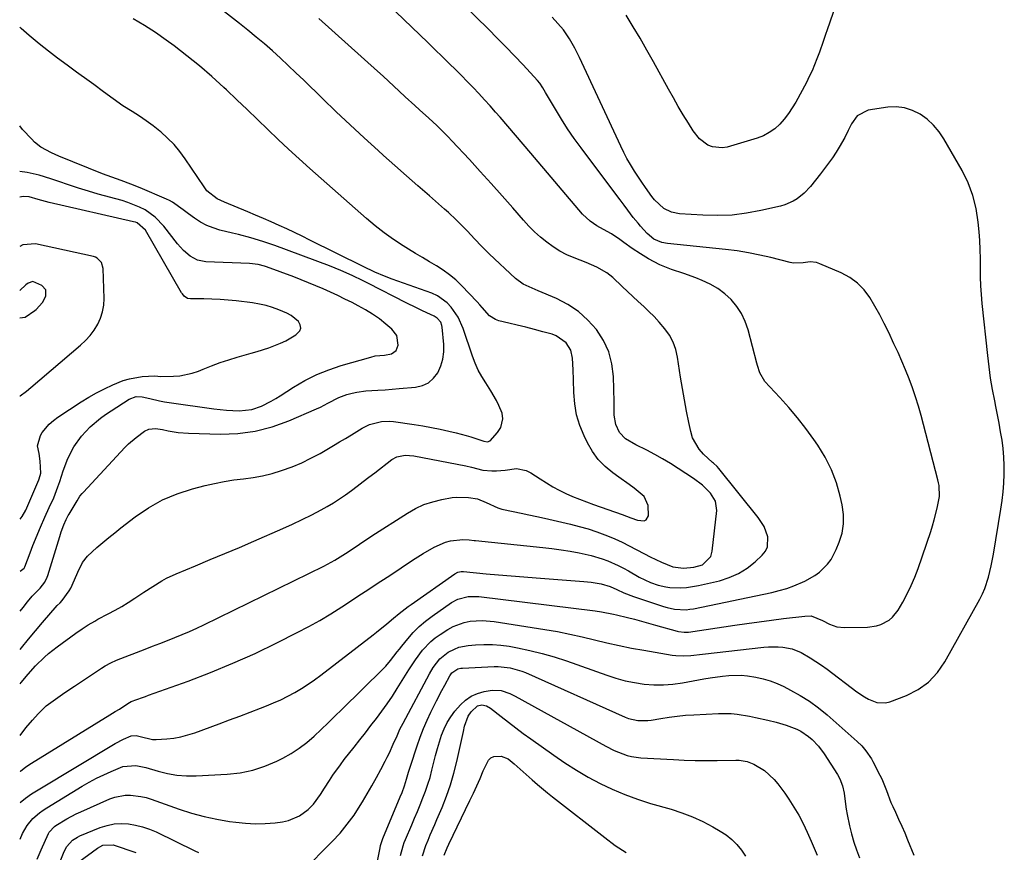
# Model space of a CAD drawing. Units: inches. Extents: x 1890287 to 1895531, y 464307 to 469608.
# Drawn here: x 1890288 to 1890661, y 468129 to 468444 of the extents above; entities that cross this region are included whole.
import ezdxf

# ---------------------------------------------------------------- set-up
doc = ezdxf.new("R2010")
doc.units = ezdxf.units.IN
doc.header["$MEASUREMENT"] = 0
for name, color, linetype in [('1', 7, 'Continuous'), ('7', 7, 'Continuous'), ('8', 7, 'Continuous')]:
    doc.layers.add(name, color=color, linetype=linetype)

msp = doc.modelspace()

# ---------------------------------------------------------------- linework, layer by layer
at = {"layer": '1', "color": 18}
msp.add_polyline3d([(1890288.03, 468331.34, 1920), (1890289.97, 468331.63, 1920), (1890293.66, 468334.12, 1920), (1890294.22, 468334.54, 1920), (1890296.55, 468337.12, 1920), (1890297.2, 468338.35, 1920), (1890297.8, 468339.71, 1920), (1890297.89, 468341.96, 1920), (1890296.39, 468343.65, 1920), (1890292.96, 468345.16, 1920), (1890291.12, 468344.56, 1920), (1890290.33, 468343.94, 1920), (1890288.02, 468341.75, 1920)], dxfattribs=at)
at = {"layer": '7', "color": 18}
for points in [[(1890288.15, 468173.05, 1934), (1890290.33, 468175.87, 1934), (1890292.77, 468178.76, 1934), (1890294.94, 468181.17, 1934), (1890296.45, 468182.72, 1934), (1890298.03, 468184.2, 1934), (1890301.47, 468186.82, 1934), (1890305.09, 468189.25, 1934), (1890308.71, 468191.67, 1934), (1890318.98, 468198.54, 1934), (1890320.34, 468199.4, 1934), (1890322.45, 468200.56, 1934), (1890324.65, 468201.54, 1934), (1890335.51, 468205.74, 1934), (1890338.32, 468206.83, 1934), (1890341.13, 468207.93, 1934), (1890343.94, 468209.03, 1934), (1890346.74, 468210.13, 1934), (1890349.53, 468211.27, 1934), (1890352.3, 468212.46, 1934), (1890355.04, 468213.71, 1934), (1890357.76, 468215, 1934), (1890403.24, 468237.24, 1934), (1890407.41, 468239.49, 1934), (1890411.45, 468241.97, 1934), (1890414.78, 468244.17, 1934), (1890418.84, 468246.95, 1934), (1890420.15, 468247.81, 1934), (1890421.46, 468248.67, 1934), (1890434.94, 468257.36, 1934), (1890438.02, 468259.1, 1934), (1890441.21, 468260.57, 1934), (1890444.54, 468261.66, 1934), (1890447.97, 468262.49, 1934), (1890451.89, 468263.2, 1934), (1890453.45, 468263.4, 1934), (1890458.12, 468263.3, 1934), (1890461.54, 468262.75, 1934), (1890464.74, 468261.31, 1934), (1890469.18, 468259.27, 1934), (1890469.96, 468259.04, 1934), (1890470.75, 468258.85, 1934), (1890475.07, 468257.96, 1934), (1890478.03, 468257.34, 1934), (1890480.99, 468256.71, 1934), (1890483.95, 468256.05, 1934), (1890486.9, 468255.39, 1934), (1890496.72, 468253.14, 1934), (1890500.08, 468252.29, 1934), (1890503.41, 468251.34, 1934), (1890506.69, 468250.24, 1934), (1890510.83, 468248.69, 1934), (1890513.59, 468247.54, 1934), (1890516.32, 468246.31, 1934), (1890519, 468244.98, 1934), (1890521.64, 468243.57, 1934), (1890524.84, 468241.83, 1934), (1890526.93, 468240.74, 1934), (1890531.19, 468238.73, 1934), (1890535.55, 468237.02, 1934), (1890539.54, 468236.43, 1934), (1890543.56, 468236.77, 1934), (1890546.85, 468237.77, 1934), (1890549.89, 468240.85, 1934), (1890550.26, 468241.86, 1934), (1890550.49, 468242.94, 1934), (1890552.25, 468258.32, 1934), (1890551.78, 468261.82, 1934), (1890549.86, 468264.92, 1934), (1890546.78, 468267.89, 1934), (1890543.32, 468270.46, 1934), (1890537.52, 468274.28, 1934), (1890534.62, 468276.12, 1934), (1890531.68, 468277.89, 1934), (1890528.68, 468279.55, 1934), (1890525.64, 468281.14, 1934), (1890521.53, 468283.21, 1934), (1890517.64, 468285.55, 1934), (1890515.36, 468287.95, 1934), (1890513.95, 468290.89, 1934), (1890513.34, 468294.5, 1934), (1890513.3, 468298.25, 1934), (1890513.27, 468299.5, 1934), (1890513, 468309.1, 1934), (1890512.39, 468313.91, 1934), (1890511.23, 468318.51, 1934), (1890509.22, 468322.81, 1934), (1890506.64, 468326.91, 1934), (1890503.37, 468330.53, 1934), (1890499.79, 468333.76, 1934), (1890495.75, 468336.41, 1934), (1890491.42, 468338.66, 1934), (1890484.45, 468341.61, 1934), (1890482.19, 468342.59, 1934), (1890478.86, 468344.17, 1934), (1890475.91, 468346.31, 1934), (1890465.93, 468355.61, 1934), (1890463.09, 468358.38, 1934), (1890460.36, 468361.26, 1934), (1890457.67, 468364.18, 1934), (1890454.88, 468367.07, 1934), (1890453.45, 468368.49, 1934), (1890450.52, 468371.25, 1934), (1890449.02, 468372.58, 1934), (1890443.29, 468377.57, 1934), (1890438.91, 468381.4, 1934), (1890434.55, 468385.24, 1934), (1890430.2, 468389.1, 1934), (1890425.87, 468392.98, 1934), (1890423.8, 468394.84, 1934), (1890418.48, 468399.68, 1934), (1890413.19, 468404.57, 1934), (1890407.96, 468409.53, 1934), (1890402.78, 468414.52, 1934), (1890395.6, 468421.51, 1934), (1890392.69, 468424.32, 1934), (1890389.74, 468427.1, 1934), (1890386.76, 468429.84, 1934), (1890383.75, 468432.55, 1934), (1890380.7, 468435.21, 1934), (1890377.62, 468437.83, 1934), (1890374.48, 468440.4, 1934), (1890371.32, 468442.92, 1934), (1890349.12, 468460.28, 1934)], [(1890598.62, 468453.8, 1944), (1890593.89, 468440.18, 1944), (1890593.54, 468439.17, 1944), (1890592.54, 468436.14, 1944), (1890591.15, 468432.11, 1944), (1890590.19, 468429.53, 1944), (1890588.33, 468425.02, 1944), (1890587.27, 468422.82, 1944), (1890586.16, 468420.65, 1944), (1890582.13, 468413.18, 1944), (1890580.8, 468410.94, 1944), (1890579.37, 468408.79, 1944), (1890577.77, 468406.75, 1944), (1890576.06, 468404.79, 1944), (1890574.16, 468403.07, 1944), (1890572.12, 468401.58, 1944), (1890569.87, 468400.43, 1944), (1890567.48, 468399.5, 1944), (1890556.17, 468396.11, 1944), (1890554.29, 468395.79, 1944), (1890550.62, 468396.18, 1944), (1890548.84, 468396.9, 1944), (1890545.7, 468399.2, 1944), (1890543.24, 468402.23, 1944), (1890541.43, 468405.16, 1944), (1890539.49, 468408.34, 1944), (1890537.59, 468411.55, 1944), (1890535.75, 468414.78, 1944), (1890533.94, 468418.04, 1944), (1890528.26, 468428.44, 1944), (1890525.75, 468432.92, 1944), (1890523.19, 468437.37, 1944), (1890520.53, 468441.76, 1944), (1890517.82, 468446.12, 1944)], [(1890288.17, 468147.64, 1938), (1890290.11, 468149.19, 1938), (1890292.48, 468150.85, 1938), (1890294.92, 468152.42, 1938), (1890324.11, 468169.94, 1938), (1890327.31, 468171.63, 1938), (1890330.17, 468172.84, 1938), (1890332.13, 468172.98, 1938), (1890333.59, 468172.68, 1938), (1890338.27, 468171.54, 1938), (1890339.71, 468171.47, 1938), (1890343.71, 468171.7, 1938), (1890346.42, 468172.03, 1938), (1890349.09, 468172.51, 1938), (1890351.72, 468173.2, 1938), (1890354.32, 468174.04, 1938), (1890363.56, 468177.45, 1938), (1890367.48, 468178.91, 1938), (1890371.39, 468180.38, 1938), (1890375.3, 468181.87, 1938), (1890379.2, 468183.37, 1938), (1890381.45, 468184.24, 1938), (1890384.2, 468185.38, 1938), (1890386.91, 468186.59, 1938), (1890389.57, 468187.92, 1938), (1890392.19, 468189.33, 1938), (1890394.75, 468190.85, 1938), (1890397.26, 468192.44, 1938), (1890399.7, 468194.13, 1938), (1890402.1, 468195.9, 1938), (1890421.92, 468211.15, 1938), (1890423.23, 468212.18, 1938), (1890427.11, 468215.31, 1938), (1890429.67, 468217.44, 1938), (1890431.86, 468219.26, 1938), (1890434.08, 468221.04, 1938), (1890435.22, 468221.89, 1938), (1890436.38, 468222.72, 1938), (1890452.92, 468234.32, 1938), (1890454.04, 468234.88, 1938), (1890455.28, 468235.14, 1938), (1890456.13, 468235.13, 1938), (1890464.77, 468234.33, 1938), (1890469.51, 468233.91, 1938), (1890474.26, 468233.5, 1938), (1890479.01, 468233.12, 1938), (1890483.76, 468232.75, 1938), (1890501.82, 468231.41, 1938), (1890504.61, 468231.12, 1938), (1890508.38, 468230.5, 1938), (1890511.81, 468229.48, 1938), (1890514.28, 468228.41, 1938), (1890517.01, 468227.16, 1938), (1890520.65, 468225.75, 1938), (1890531.95, 468221.91, 1938), (1890533.34, 468221.49, 1938), (1890536.19, 468220.9, 1938), (1890540.55, 468220.71, 1938), (1890541.99, 468220.86, 1938), (1890543.43, 468221.09, 1938), (1890573.02, 468227.27, 1938), (1890575.88, 468227.97, 1938), (1890578.71, 468228.78, 1938), (1890581.48, 468229.79, 1938), (1890585.61, 468231.54, 1938), (1890589.38, 468233.65, 1938), (1890591.1, 468234.96, 1938), (1890594.2, 468237.98, 1938), (1890595.51, 468239.68, 1938), (1890597.52, 468243.49, 1938), (1890598.65, 468246.31, 1938), (1890599.69, 468249.78, 1938), (1890600.29, 468253.28, 1938), (1890600.25, 468256.84, 1938), (1890599.78, 468260.43, 1938), (1890599.04, 468263.7, 1938), (1890597.56, 468268.83, 1938), (1890595.71, 468273.79, 1938), (1890593.29, 468278.51, 1938), (1890590.5, 468283.05, 1938), (1890588.97, 468285.25, 1938), (1890585.95, 468289.39, 1938), (1890582.82, 468293.43, 1938), (1890579.52, 468297.34, 1938), (1890576.1, 468301.16, 1938), (1890570.41, 468307.26, 1938), (1890568.48, 468310.49, 1938), (1890567.63, 468313.24, 1938), (1890567.37, 468314.17, 1938), (1890564.09, 468326.82, 1938), (1890563.01, 468329.96, 1938), (1890561.63, 468332.95, 1938), (1890559.81, 468335.68, 1938), (1890557.71, 468338.26, 1938), (1890555.24, 468340.51, 1938), (1890552.61, 468342.52, 1938), (1890549.74, 468344.16, 1938), (1890546.7, 468345.56, 1938), (1890544.21, 468346.52, 1938), (1890539.68, 468348.18, 1938), (1890535.1, 468349.74, 1938), (1890530.63, 468351.48, 1938), (1890528.48, 468352.56, 1938), (1890526.38, 468353.74, 1938), (1890523.31, 468355.61, 1938), (1890520.09, 468357.7, 1938), (1890516.99, 468359.96, 1938), (1890515.45, 468361.1, 1938), (1890512.25, 468363.2, 1938), (1890510.6, 468364.16, 1938), (1890506.76, 468366.29, 1938), (1890504.22, 468367.97, 1938), (1890501.27, 468370.73, 1938), (1890481.72, 468393.85, 1938), (1890478.83, 468397.26, 1938), (1890475.92, 468400.65, 1938), (1890473, 468404.03, 1938), (1890470.06, 468407.4, 1938), (1890468.34, 468409.37, 1938), (1890466.24, 468411.73, 1938), (1890464.12, 468414.08, 1938), (1890461.98, 468416.4, 1938), (1890459.82, 468418.71, 1938), (1890457.63, 468420.99, 1938), (1890455.43, 468423.25, 1938), (1890453.19, 468425.48, 1938), (1890450.94, 468427.7, 1938), (1890442.61, 468435.79, 1938), (1890436.56, 468441.59, 1938), (1890430.48, 468447.36, 1938)], [(1890288.14, 468192.6, 1932), (1890288.51, 468193.04, 1932), (1890291.19, 468196.25, 1932), (1890293.96, 468199.36, 1932), (1890297.35, 468202.7, 1932), (1890298.88, 468204.07, 1932), (1890302.09, 468206.6, 1932), (1890309.27, 468211.83, 1932), (1890311.58, 468213.44, 1932), (1890313.95, 468214.96, 1932), (1890316.37, 468216.38, 1932), (1890317.6, 468217.06, 1932), (1890321.52, 468219.13, 1932), (1890324.08, 468220.52, 1932), (1890326.62, 468221.95, 1932), (1890329.11, 468223.47, 1932), (1890331.57, 468225.03, 1932), (1890335.02, 468227.3, 1932), (1890338.41, 468229.51, 1932), (1890341.84, 468231.66, 1932), (1890343.6, 468232.64, 1932), (1890347.26, 468234.35, 1932), (1890354.61, 468237.38, 1932), (1890360.16, 468239.68, 1932), (1890365.69, 468242, 1932), (1890371.21, 468244.35, 1932), (1890376.72, 468246.72, 1932), (1890387.65, 468251.46, 1932), (1890391.35, 468253.13, 1932), (1890395.02, 468254.87, 1932), (1890398.64, 468256.71, 1932), (1890402.21, 468258.63, 1932), (1890404.48, 468259.88, 1932), (1890406.87, 468261.27, 1932), (1890409.21, 468262.73, 1932), (1890411.49, 468264.29, 1932), (1890413.72, 468265.92, 1932), (1890415.92, 468267.6, 1932), (1890418.12, 468269.27, 1932), (1890420.32, 468270.95, 1932), (1890422.52, 468272.62, 1932), (1890429.08, 468277.6, 1932), (1890430.93, 468278.66, 1932), (1890434.08, 468279.28, 1932), (1890437.31, 468279.06, 1932), (1890457.02, 468275.2, 1932), (1890459.21, 468274.72, 1932), (1890463.56, 468273.62, 1932), (1890466.94, 468273.36, 1932), (1890468.64, 468273.36, 1932), (1890472.01, 468273.65, 1932), (1890476.28, 468274.24, 1932), (1890479.96, 468273.53, 1932), (1890481.7, 468272.65, 1932), (1890485.23, 468270.29, 1932), (1890487.6, 468268.78, 1932), (1890490.01, 468267.35, 1932), (1890492.48, 468266.04, 1932), (1890495, 468264.8, 1932), (1890497.57, 468263.67, 1932), (1890500.16, 468262.58, 1932), (1890502.78, 468261.57, 1932), (1890505.43, 468260.62, 1932), (1890516.35, 468256.86, 1932), (1890519.65, 468255.55, 1932), (1890522.16, 468254.66, 1932), (1890524.66, 468254.4, 1932), (1890525.44, 468254.72, 1932), (1890526.29, 468256.29, 1932), (1890526.25, 468260.18, 1932), (1890524.66, 468263.64, 1932), (1890520.95, 468266.76, 1932), (1890519.01, 468268.17, 1932), (1890515.11, 468270.95, 1932), (1890512.75, 468272.61, 1932), (1890509.84, 468275.02, 1932), (1890507.23, 468277.67, 1932), (1890505.05, 468280.69, 1932), (1890503.17, 468283.96, 1932), (1890501.91, 468286.61, 1932), (1890500.32, 468290.57, 1932), (1890499.08, 468294.63, 1932), (1890498.37, 468298.8, 1932), (1890498, 468303.06, 1932), (1890497.89, 468307.86, 1932), (1890497.78, 468311.7, 1932), (1890497.57, 468316.08, 1932), (1890496.87, 468319.16, 1932), (1890495.17, 468321.83, 1932), (1890491.27, 468324.6, 1932), (1890489.75, 468325.16, 1932), (1890486.27, 468326.12, 1932), (1890483.05, 468326.98, 1932), (1890479.82, 468327.82, 1932), (1890476.58, 468328.63, 1932), (1890473.33, 468329.41, 1932), (1890469.58, 468330.29, 1932), (1890468.28, 468330.74, 1932), (1890466.03, 468332.16, 1932), (1890463.27, 468335.31, 1932), (1890462.33, 468336.36, 1932), (1890461.37, 468337.4, 1932), (1890455.44, 468343.64, 1932), (1890453.24, 468345.75, 1932), (1890450.94, 468347.72, 1932), (1890448.48, 468349.48, 1932), (1890445.91, 468351.1, 1932), (1890443.26, 468352.64, 1932), (1890440.62, 468354.19, 1932), (1890438, 468355.77, 1932), (1890435.39, 468357.37, 1932), (1890433.26, 468358.69, 1932), (1890429.65, 468361.06, 1932), (1890426.14, 468363.54, 1932), (1890422.75, 468366.2, 1932), (1890419.46, 468368.97, 1932), (1890397.95, 468388.03, 1932), (1890393.91, 468391.65, 1932), (1890389.9, 468395.32, 1932), (1890385.94, 468399.03, 1932), (1890382.02, 468402.79, 1932), (1890378.12, 468406.56, 1932), (1890374.2, 468410.32, 1932), (1890370.27, 468414.06, 1932), (1890366.32, 468417.79, 1932), (1890365.29, 468418.76, 1932), (1890360.76, 468422.89, 1932), (1890356.13, 468426.9, 1932), (1890351.36, 468430.75, 1932), (1890346.49, 468434.48, 1932), (1890343.49, 468436.7, 1932), (1890339.43, 468439.55, 1932), (1890335.28, 468442.25, 1932), (1890330.99, 468444.72, 1932)], [(1890288.16, 468159.4, 1936), (1890288.21, 468159.44, 1936), (1890290.24, 468161.07, 1936), (1890292.4, 468162.55, 1936), (1890322.1, 468180.83, 1936), (1890324.19, 468182.08, 1936), (1890325.74, 468183.03, 1936), (1890328.98, 468185.18, 1936), (1890330.26, 468185.84, 1936), (1890334.47, 468187.42, 1936), (1890335.63, 468187.84, 1936), (1890336.78, 468188.26, 1936), (1890351.75, 468193.64, 1936), (1890360.32, 468196.9, 1936), (1890368.8, 468200.37, 1936), (1890377.16, 468204.14, 1936), (1890385.42, 468208.11, 1936), (1890393.19, 468212.02, 1936), (1890397.5, 468214.29, 1936), (1890401.76, 468216.66, 1936), (1890405.93, 468219.18, 1936), (1890410.04, 468221.8, 1936), (1890414.85, 468224.98, 1936), (1890416.52, 468226.08, 1936), (1890419.86, 468228.27, 1936), (1890421.53, 468229.36, 1936), (1890424.87, 468231.54, 1936), (1890428.2, 468233.73, 1936), (1890436.84, 468239.45, 1936), (1890438.85, 468240.75, 1936), (1890440.89, 468242.01, 1936), (1890445.04, 468244.42, 1936), (1890449.36, 468246.34, 1936), (1890451.25, 468246.78, 1936), (1890455.92, 468247.27, 1936), (1890458.36, 468247.19, 1936), (1890460.19, 468246.96, 1936), (1890460.8, 468246.89, 1936), (1890486.27, 468244.28, 1936), (1890489.72, 468243.87, 1936), (1890493.16, 468243.41, 1936), (1890496.58, 468242.85, 1936), (1890500, 468242.22, 1936), (1890504.65, 468241.24, 1936), (1890508.82, 468239.98, 1936), (1890510.87, 468239.21, 1936), (1890514.86, 468237.41, 1936), (1890516.81, 468236.42, 1936), (1890518.74, 468235.38, 1936), (1890522.84, 468233.08, 1936), (1890527.02, 468231.04, 1936), (1890529.93, 468229.97, 1936), (1890532.94, 468229.32, 1936), (1890534.47, 468229.15, 1936), (1890538.38, 468229, 1936), (1890540.71, 468229.09, 1936), (1890545.3, 468229.83, 1936), (1890553.22, 468231.71, 1936), (1890556.92, 468232.9, 1936), (1890560.44, 468234.44, 1936), (1890563.68, 468236.5, 1936), (1890566.73, 468238.9, 1936), (1890569.46, 468241.41, 1936), (1890570.64, 468242.94, 1936), (1890571.45, 468244.59, 1936), (1890571.55, 468248.35, 1936), (1890570.13, 468252.23, 1936), (1890567.9, 468255.71, 1936), (1890552.97, 468274.25, 1936), (1890552.35, 468274.96, 1936), (1890550.96, 468276.25, 1936), (1890550.6, 468276.57, 1936), (1890547.16, 468279.73, 1936), (1890545.48, 468281.6, 1936), (1890543.06, 468285.87, 1936), (1890542.31, 468288.26, 1936), (1890541.58, 468291.72, 1936), (1890540.72, 468295.98, 1936), (1890539.91, 468300.24, 1936), (1890539.17, 468304.52, 1936), (1890538.49, 468308.81, 1936), (1890537.33, 468316.47, 1936), (1890536.64, 468319.4, 1936), (1890535.65, 468322.19, 1936), (1890534.23, 468324.78, 1936), (1890532.51, 468327.24, 1936), (1890530.33, 468329.78, 1936), (1890528.46, 468331.82, 1936), (1890526.5, 468333.79, 1936), (1890524.49, 468335.7, 1936), (1890522.44, 468337.57, 1936), (1890520.4, 468339.46, 1936), (1890518.36, 468341.36, 1936), (1890516.34, 468343.26, 1936), (1890512.76, 468346.65, 1936), (1890510.53, 468348.48, 1936), (1890506.76, 468350.61, 1936), (1890502.75, 468352.33, 1936), (1890498.19, 468354.09, 1936), (1890495.42, 468355.3, 1936), (1890492.74, 468356.67, 1936), (1890490.19, 468358.27, 1936), (1890487.74, 468360.03, 1936), (1890485.41, 468361.97, 1936), (1890483.16, 468364, 1936), (1890481.02, 468366.14, 1936), (1890478.96, 468368.37, 1936), (1890474.86, 468373.05, 1936), (1890470.8, 468377.67, 1936), (1890466.7, 468382.26, 1936), (1890462.57, 468386.82, 1936), (1890458.41, 468391.35, 1936), (1890451.75, 468398.53, 1936), (1890450.36, 468400.01, 1936), (1890447.5, 468402.88, 1936), (1890446.03, 468404.28, 1936), (1890443.06, 468407.04, 1936), (1890439.48, 468410.29, 1936), (1890437.69, 468411.91, 1936), (1890434.13, 468415.19, 1936), (1890431.83, 468417.35, 1936), (1890429.79, 468419.26, 1936), (1890427.75, 468421.16, 1936), (1890425.69, 468423.04, 1936), (1890423.62, 468424.91, 1936), (1890401.36, 468444.85, 1936)], [(1890294.6, 468126.06, 1942), (1890296.04, 468129.65, 1942), (1890298.9, 468135.87, 1942), (1890299.13, 468136.32, 1942), (1890301.2, 468138.55, 1942), (1890301.62, 468138.84, 1942), (1890305.85, 468141.39, 1942), (1890309.36, 468143.25, 1942), (1890311.16, 468144.09, 1942), (1890322.14, 468148.98, 1942), (1890324.02, 468149.66, 1942), (1890327.92, 468150.39, 1942), (1890329.92, 468150.43, 1942), (1890333.93, 468149.94, 1942), (1890335.88, 468149.46, 1942), (1890337.82, 468148.87, 1942), (1890348.39, 468145.13, 1942), (1890353.09, 468143.62, 1942), (1890357.83, 468142.31, 1942), (1890362.65, 468141.28, 1942), (1890367.51, 468140.44, 1942), (1890369.86, 468140.11, 1942), (1890373.58, 468139.73, 1942), (1890377.31, 468139.54, 1942), (1890381.03, 468139.65, 1942), (1890384.76, 468139.95, 1942), (1890387.53, 468140.28, 1942), (1890389.79, 468140.76, 1942), (1890393.96, 468142.54, 1942), (1890397.24, 468144.98, 1942), (1890399.35, 468147.01, 1942), (1890401.92, 468150.59, 1942), (1890403.53, 468153.07, 1942), (1890405.36, 468155.92, 1942), (1890406.71, 468157.95, 1942), (1890409.53, 468161.91, 1942), (1890411.01, 468163.85, 1942), (1890414.74, 468168.6, 1942), (1890416.86, 468171.32, 1942), (1890418.99, 468174.04, 1942), (1890421.11, 468176.77, 1942), (1890423.22, 468179.5, 1942), (1890425.29, 468182.26, 1942), (1890427.3, 468185.06, 1942), (1890429.23, 468187.92, 1942), (1890431.1, 468190.82, 1942), (1890435.5, 468197.88, 1942), (1890438.01, 468201.67, 1942), (1890440.7, 468205.32, 1942), (1890443.76, 468208.62, 1942), (1890445.5, 468210.05, 1942), (1890447.33, 468211.36, 1942), (1890450.22, 468213.2, 1942), (1890452.22, 468214.29, 1942), (1890456.44, 468215.85, 1942), (1890458.67, 468216.31, 1942), (1890463.23, 468216.6, 1942), (1890467.78, 468216.23, 1942), (1890487.04, 468213.2, 1942), (1890491.77, 468212.39, 1942), (1890496.48, 468211.48, 1942), (1890501.16, 468210.44, 1942), (1890505.83, 468209.3, 1942), (1890510.49, 468208.15, 1942), (1890515.17, 468207.09, 1942), (1890519.87, 468206.15, 1942), (1890524.6, 468205.3, 1942), (1890535.24, 468203.52, 1942), (1890536.67, 468203.33, 1942), (1890539.55, 468203.2, 1942), (1890542.43, 468203.36, 1942), (1890546.76, 468203.79, 1942), (1890569.99, 468206.45, 1942), (1890571.81, 468206.6, 1942), (1890575.45, 468206.64, 1942), (1890577.27, 468206.52, 1942), (1890580.81, 468205.83, 1942), (1890584.14, 468204.43, 1942), (1890587.65, 468202.46, 1942), (1890589.82, 468201.11, 1942), (1890591.94, 468199.67, 1942), (1890594.01, 468198.17, 1942), (1890605.29, 468189.6, 1942), (1890608.2, 468187.63, 1942), (1890609.73, 468186.77, 1942), (1890612.92, 468185.47, 1942), (1890616.17, 468185.37, 1942), (1890617.81, 468185.78, 1942), (1890624.11, 468188.21, 1942), (1890628.53, 468190.49, 1942), (1890632.51, 468193.28, 1942), (1890635.82, 468196.84, 1942), (1890638.68, 468200.91, 1942), (1890651.88, 468224.72, 1942), (1890652.9, 468226.72, 1942), (1890653.81, 468228.75, 1942), (1890655.22, 468232.99, 1942), (1890656.26, 468237.36, 1942), (1890657.1, 468241.77, 1942), (1890659.94, 468258.86, 1942), (1890660.41, 468262.12, 1942), (1890660.8, 468265.4, 1942), (1890661.05, 468268.68, 1942), (1890661.21, 468272.07, 1942), (1890661.2, 468275.32, 1942), (1890661.08, 468278.55, 1942), (1890660.77, 468281.77, 1942), (1890660.34, 468284.99, 1942), (1890659.8, 468288.2, 1942), (1890659.23, 468291.4, 1942), (1890658.63, 468294.59, 1942), (1890658, 468297.78, 1942), (1890657.56, 468299.91, 1942), (1890656.76, 468304.17, 1942), (1890656.03, 468308.45, 1942), (1890655.44, 468312.74, 1942), (1890654.92, 468317.05, 1942), (1890652.87, 468336.75, 1942), (1890652.57, 468340.16, 1942), (1890652.35, 468343.56, 1942), (1890652.24, 468346.97, 1942), (1890652.21, 468350.39, 1942), (1890652.18, 468353.8, 1942), (1890652.09, 468357.22, 1942), (1890651.91, 468360.63, 1942), (1890651.66, 468364.03, 1942), (1890651.34, 468367.69, 1942), (1890650.55, 468372.82, 1942), (1890649.33, 468377.81, 1942), (1890647.48, 468382.61, 1942), (1890645.19, 468387.27, 1942), (1890638.33, 468399.21, 1942), (1890636.47, 468401.95, 1942), (1890634.39, 468404.46, 1942), (1890631.96, 468406.65, 1942), (1890629.31, 468408.61, 1942), (1890626.39, 468410.03, 1942), (1890623.38, 468411.01, 1942), (1890620.23, 468411.33, 1942), (1890616.99, 468411.2, 1942), (1890609.61, 468410.11, 1942), (1890605.41, 468407.93, 1942), (1890603.31, 468404.93, 1942), (1890601.96, 468402.39, 1942), (1890600.73, 468399.8, 1942), (1890598.62, 468396.05, 1942), (1890597.43, 468394.19, 1942), (1890596.03, 468392.08, 1942), (1890594.59, 468389.99, 1942), (1890593.08, 468387.95, 1942), (1890591.52, 468385.95, 1942), (1890587.7, 468381.19, 1942), (1890585.35, 468378.64, 1942), (1890582.65, 468376.46, 1942), (1890581.18, 468375.55, 1942), (1890578.04, 468374.16, 1942), (1890576.38, 468373.68, 1942), (1890568.93, 468372.01, 1942), (1890563.49, 468371.02, 1942), (1890558.01, 468370.34, 1942), (1890552.5, 468370.13, 1942), (1890546.97, 468370.24, 1942), (1890538.1, 468370.78, 1942), (1890535, 468371.41, 1942), (1890532.19, 468372.86, 1942), (1890528.64, 468376.13, 1942), (1890527.63, 468377.39, 1942), (1890525.19, 468380.81, 1942), (1890523.77, 468382.85, 1942), (1890521.02, 468387, 1942), (1890519.49, 468389.47, 1942), (1890518.17, 468391.75, 1942), (1890516.96, 468394.07, 1942), (1890515.8, 468396.43, 1942), (1890500.18, 468430.03, 1942), (1890499.29, 468431.86, 1942), (1890498.36, 468433.66, 1942), (1890496.32, 468437.18, 1942), (1890494.06, 468440.54, 1942), (1890491.99, 468443.02, 1942), (1890489.78, 468445.38, 1942)], [(1890288.12, 468220.1, 1928), (1890289.21, 468221.59, 1928), (1890290.92, 468223.74, 1928), (1890292.7, 468225.83, 1928), (1890295.67, 468228.93, 1928), (1890297.46, 468231.15, 1928), (1890298.42, 468233.05, 1928), (1890298.66, 468233.73, 1928), (1890303.12, 468248.41, 1928), (1890303.71, 468250.27, 1928), (1890304.63, 468252.89, 1928), (1890305.55, 468254.94, 1928), (1890306.38, 468256.42, 1928), (1890306.67, 468256.9, 1928), (1890308.95, 468260.76, 1928), (1890309.67, 468261.94, 1928), (1890310.79, 468263.69, 1928), (1890311.63, 468264.78, 1928), (1890312.08, 468265.29, 1928), (1890327.79, 468282.19, 1928), (1890329.14, 468283.55, 1928), (1890332.04, 468286.05, 1928), (1890335.29, 468288.35, 1928), (1890336.85, 468289.11, 1928), (1890339.46, 468289.36, 1928), (1890342.12, 468289.03, 1928), (1890344.19, 468288.58, 1928), (1890348.04, 468287.94, 1928), (1890351.94, 468287.65, 1928), (1890364.04, 468287.31, 1928), (1890370.7, 468287.56, 1928), (1890377.25, 468288.38, 1928), (1890383.64, 468290.05, 1928), (1890389.92, 468292.29, 1928), (1890400.52, 468296.9, 1928), (1890401.96, 468297.55, 1928), (1890404.78, 468298.98, 1928), (1890408.97, 468301.19, 1928), (1890411.93, 468302.28, 1928), (1890413.98, 468302.84, 1928), (1890415.7, 468303.21, 1928), (1890419.19, 468303.64, 1928), (1890423.75, 468303.93, 1928), (1890426.44, 468304.12, 1928), (1890429.13, 468304.32, 1928), (1890431.82, 468304.54, 1928), (1890438.05, 468305.05, 1928), (1890440.65, 468305.68, 1928), (1890442.96, 468306.73, 1928), (1890444.86, 468308.43, 1928), (1890446.48, 468310.55, 1928), (1890447.59, 468313.11, 1928), (1890448.39, 468315.74, 1928), (1890448.71, 468318.47, 1928), (1890448.71, 468321.26, 1928), (1890448.13, 468327.77, 1928), (1890448.01, 468328.44, 1928), (1890447.54, 468329.69, 1928), (1890446.25, 468331.25, 1928), (1890445.1, 468331.96, 1928), (1890442.35, 468333.24, 1928), (1890440.35, 468334.18, 1928), (1890438.36, 468335.13, 1928), (1890434.42, 468337.11, 1928), (1890420.13, 468344.44, 1928), (1890418.13, 468345.45, 1928), (1890413.96, 468347.45, 1928), (1890409.75, 468349.34, 1928), (1890405.45, 468351.04, 1928), (1890384.66, 468358.75, 1928), (1890380.12, 468360.32, 1928), (1890375.53, 468361.7, 1928), (1890370.9, 468362.94, 1928), (1890368.57, 468363.53, 1928), (1890363.86, 468364.67, 1928), (1890361.3, 468365.44, 1928), (1890358.83, 468366.41, 1928), (1890356.5, 468367.67, 1928), (1890354.26, 468369.12, 1928), (1890351.93, 468370.83, 1928), (1890349.92, 468372.33, 1928), (1890345.88, 468375.26, 1928), (1890344.79, 468375.85, 1928), (1890343.66, 468376.38, 1928), (1890333.57, 468380.68, 1928), (1890330.03, 468382.1, 1928), (1890326.44, 468383.39, 1928), (1890324.64, 468384.01, 1928), (1890321.06, 468385.33, 1928), (1890319.29, 468386.02, 1928), (1890302.76, 468392.67, 1928), (1890299.97, 468393.91, 1928), (1890295.97, 468396.14, 1928), (1890293.59, 468398.02, 1928), (1890292.5, 468399.08, 1928), (1890289, 468402.84, 1928), (1890287.97, 468404.17, 1928)], [(1890288.1, 468235.27, 1926), (1890289.63, 468236.47, 1926), (1890289.92, 468237.02, 1926), (1890290.85, 468239.57, 1926), (1890291.88, 468242.3, 1926), (1890292.42, 468243.66, 1926), (1890292.97, 468245.02, 1926), (1890295.86, 468252.04, 1926), (1890297.45, 468255.78, 1926), (1890299.15, 468259.47, 1926), (1890300.86, 468263.15, 1926), (1890302.46, 468267.27, 1926), (1890302.81, 468268.32, 1926), (1890303.16, 468269.37, 1926), (1890304.43, 468273.41, 1926), (1890306.2, 468278.05, 1926), (1890308.49, 468282.46, 1926), (1890311.33, 468286.51, 1926), (1890314.72, 468290.09, 1926), (1890318.52, 468293.27, 1926), (1890320.52, 468294.74, 1926), (1890322.57, 468296.13, 1926), (1890329.39, 468300.54, 1926), (1890332.16, 468301.51, 1926), (1890334.39, 468301.44, 1926), (1890337.29, 468300.75, 1926), (1890340.94, 468299.92, 1926), (1890342.79, 468299.58, 1926), (1890344.64, 468299.28, 1926), (1890361.49, 468296.82, 1926), (1890366.31, 468296.3, 1926), (1890371.15, 468296.14, 1926), (1890375.91, 468296.6, 1926), (1890379.67, 468297.91, 1926), (1890383.27, 468299.76, 1926), (1890385.02, 468300.78, 1926), (1890386.74, 468301.84, 1926), (1890391.78, 468305.07, 1926), (1890396.09, 468307.58, 1926), (1890400.53, 468309.82, 1926), (1890405.14, 468311.68, 1926), (1890409.87, 468313.28, 1926), (1890421.01, 468316.51, 1926), (1890422.75, 468316.91, 1926), (1890426.28, 468317.26, 1926), (1890428.84, 468317.77, 1926), (1890430.7, 468318.92, 1926), (1890431.48, 468320.97, 1926), (1890430.91, 468324.65, 1926), (1890429.07, 468327.07, 1926), (1890426.77, 468329, 1926), (1890424.29, 468330.93, 1926), (1890421.73, 468332.74, 1926), (1890419.07, 468334.38, 1926), (1890416.32, 468335.91, 1926), (1890413.93, 468337.13, 1926), (1890411.24, 468338.49, 1926), (1890408.52, 468339.81, 1926), (1890405.79, 468341.09, 1926), (1890403.04, 468342.33, 1926), (1890400.27, 468343.52, 1926), (1890397.48, 468344.69, 1926), (1890394.68, 468345.79, 1926), (1890391.86, 468346.87, 1926), (1890381.48, 468350.71, 1926), (1890380.7, 468350.98, 1926), (1890378.3, 468351.6, 1926), (1890375.01, 468351.99, 1926), (1890358.55, 468352.61, 1926), (1890355.38, 468353.23, 1926), (1890352.55, 468354.77, 1926), (1890350.04, 468356.94, 1926), (1890348.9, 468358.15, 1926), (1890347.83, 468359.42, 1926), (1890342.53, 468366.17, 1926), (1890339.29, 468369.56, 1926), (1890335.46, 468372.26, 1926), (1890333.36, 468373.36, 1926), (1890329, 468375.16, 1926), (1890326.74, 468375.87, 1926), (1890317.75, 468378.32, 1926), (1890313.98, 468379.4, 1926), (1890310.22, 468380.53, 1926), (1890306.48, 468381.74, 1926), (1890302.77, 468383.02, 1926), (1890299.8, 468384.07, 1926), (1890295.31, 468385.44, 1926), (1890290.72, 468386.42, 1926), (1890287.99, 468386.87, 1926)], [(1890288.09, 468255.09, 1924), (1890288.91, 468256.05, 1924), (1890290.22, 468258.49, 1924), (1890290.6, 468259.33, 1924), (1890295.19, 468269.94, 1924), (1890295.34, 468270.29, 1924), (1890295.93, 468272.49, 1924), (1890295.73, 468277.06, 1924), (1890295.28, 468279.97, 1924), (1890294.74, 468282.8, 1924), (1890295.77, 468286.74, 1924), (1890296.49, 468287.84, 1924), (1890299.15, 468291.1, 1924), (1890300.72, 468292.48, 1924), (1890302.42, 468293.74, 1924), (1890311.26, 468299.5, 1924), (1890314.16, 468301.28, 1924), (1890317.1, 468302.96, 1924), (1890320.13, 468304.5, 1924), (1890323.21, 468305.95, 1924), (1890327.23, 468307.58, 1924), (1890329.54, 468308.29, 1924), (1890334.32, 468309.07, 1924), (1890339.19, 468309.4, 1924), (1890341.43, 468309.17, 1924), (1890346.3, 468309.22, 1924), (1890348.7, 468309.4, 1924), (1890353.39, 468310.38, 1924), (1890355.67, 468311.17, 1924), (1890357.51, 468311.94, 1924), (1890360.7, 468313.19, 1924), (1890363.92, 468314.38, 1924), (1890367.17, 468315.45, 1924), (1890370.45, 468316.45, 1924), (1890375.69, 468317.95, 1924), (1890377.92, 468318.62, 1924), (1890382.34, 468320.05, 1924), (1890386.79, 468321.71, 1924), (1890388.79, 468322.64, 1924), (1890392.61, 468324.87, 1924), (1890394.11, 468326.38, 1924), (1890394.55, 468327.51, 1924), (1890394.33, 468328.7, 1924), (1890393.67, 468329.94, 1924), (1890390.83, 468332.22, 1924), (1890389.26, 468333.11, 1924), (1890386.22, 468334.44, 1924), (1890383.79, 468335.3, 1924), (1890381.32, 468336.03, 1924), (1890378.81, 468336.58, 1924), (1890376.26, 468337, 1924), (1890370.06, 468337.78, 1924), (1890366.99, 468338.11, 1924), (1890363.91, 468338.37, 1924), (1890360.83, 468338.5, 1924), (1890357.74, 468338.57, 1924), (1890352.64, 468338.57, 1924), (1890351.62, 468338.75, 1924), (1890350.31, 468339.63, 1924), (1890349.62, 468340.45, 1924), (1890349.33, 468340.9, 1924), (1890335.6, 468364.61, 1924), (1890332.47, 468367.36, 1924), (1890331.81, 468367.61, 1924), (1890331.12, 468367.81, 1924), (1890299.07, 468375.13, 1924), (1890294.92, 468376.21, 1924), (1890291.56, 468377.22, 1924), (1890289.26, 468377.43, 1924), (1890287.99, 468377.13, 1924)], [(1890288.05, 468301.84, 1922), (1890288.14, 468301.84, 1922), (1890290.51, 468303.58, 1922), (1890292.2, 468304.95, 1922), (1890310.99, 468320.98, 1922), (1890312.87, 468322.76, 1922), (1890314.6, 468324.66, 1922), (1890316.13, 468326.73, 1922), (1890317.51, 468328.91, 1922), (1890318.57, 468331.24, 1922), (1890319.37, 468333.63, 1922), (1890319.78, 468336.11, 1922), (1890319.92, 468338.67, 1922), (1890319.61, 468350.04, 1922), (1890318.97, 468352.31, 1922), (1890317.36, 468354.03, 1922), (1890316.65, 468354.38, 1922), (1890315.9, 468354.63, 1922), (1890293.89, 468359.45, 1922), (1890289.15, 468359, 1922), (1890288.01, 468358.38, 1922)], [(1890395.16, 468121.43, 1944), (1890406.44, 468132.85, 1944), (1890409.38, 468136.03, 1944), (1890412.15, 468139.34, 1944), (1890414.68, 468142.84, 1944), (1890417.05, 468146.46, 1944), (1890417.89, 468147.84, 1944), (1890419.69, 468150.88, 1944), (1890421.46, 468153.94, 1944), (1890423.17, 468157.03, 1944), (1890424.85, 468160.14, 1944), (1890426.48, 468163.24, 1944), (1890427.3, 468164.82, 1944), (1890428.08, 468166.42, 1944), (1890429.56, 468169.66, 1944), (1890430.98, 468172.92, 1944), (1890432.08, 468175.36, 1944), (1890433.28, 468177.74, 1944), (1890443.32, 468196.45, 1944), (1890444.7, 468198.8, 1944), (1890447.16, 468202.04, 1944), (1890450.32, 468204.54, 1944), (1890452.77, 468205.8, 1944), (1890454.45, 468206.44, 1944), (1890457.99, 468207.15, 1944), (1890460.73, 468207.4, 1944), (1890463.93, 468207.55, 1944), (1890467.12, 468207.54, 1944), (1890470.29, 468207.27, 1944), (1890473.46, 468206.82, 1944), (1890476.62, 468206.24, 1944), (1890481.33, 468205.26, 1944), (1890486, 468204.12, 1944), (1890490.61, 468202.77, 1944), (1890495.19, 468201.27, 1944), (1890510.48, 468195.82, 1944), (1890513.97, 468194.71, 1944), (1890517.49, 468193.76, 1944), (1890521.07, 468193.05, 1944), (1890524.69, 468192.5, 1944), (1890528.32, 468192.24, 1944), (1890531.96, 468192.19, 1944), (1890535.58, 468192.47, 1944), (1890539.19, 468192.97, 1944), (1890547.3, 468194.45, 1944), (1890549.65, 468194.85, 1944), (1890554.38, 468195.49, 1944), (1890556.76, 468195.74, 1944), (1890561.5, 468195.84, 1944), (1890563.86, 468195.63, 1944), (1890567.05, 468195.13, 1944), (1890569.77, 468194.49, 1944), (1890572.45, 468193.71, 1944), (1890575.05, 468192.69, 1944), (1890577.6, 468191.53, 1944), (1890580.13, 468190.25, 1944), (1890583.81, 468188.2, 1944), (1890587.37, 468185.97, 1944), (1890590.76, 468183.48, 1944), (1890594.02, 468180.81, 1944), (1890605.38, 468170.79, 1944), (1890607.15, 468169.09, 1944), (1890608.76, 468167.23, 1944), (1890610.83, 468164.19, 1944), (1890611.42, 468163.11, 1944), (1890614.04, 468158.01, 1944), (1890614.74, 468156.57, 1944), (1890616.52, 468152.1, 1944), (1890618.24, 468147.61, 1944), (1890618.89, 468146.14, 1944), (1890619.95, 468143.88, 1944), (1890621.15, 468141.29, 1944), (1890622.32, 468138.69, 1944), (1890623.45, 468136.07, 1944), (1890624.56, 468133.44, 1944), (1890626.95, 468127.69, 1944)], [(1890423.2, 468123.5, 1946), (1890424.57, 468130.41, 1946), (1890424.76, 468131.31, 1946), (1890425.55, 468133.93, 1946), (1890432.2, 468149.75, 1946), (1890432.88, 468151.39, 1946), (1890433.82, 468153.87, 1946), (1890434.61, 468156.41, 1946), (1890435.39, 468159.15, 1946), (1890436.08, 468161.35, 1946), (1890438.63, 468169.12, 1946), (1890439.78, 468172.38, 1946), (1890441.02, 468175.6, 1946), (1890442.39, 468178.78, 1946), (1890443.84, 468181.91, 1946), (1890444.91, 468184.09, 1946), (1890445.91, 468186.1, 1946), (1890448, 468190.09, 1946), (1890449.07, 468192.07, 1946), (1890451.04, 468195.6, 1946), (1890451.82, 468196.74, 1946), (1890454.02, 468198.23, 1946), (1890455.16, 468198.52, 1946), (1890455.75, 468198.59, 1946), (1890467.87, 468199.16, 1946), (1890469.39, 468199.17, 1946), (1890473.91, 468198.72, 1946), (1890478.28, 468197.46, 1946), (1890479.69, 468196.89, 1946), (1890517.53, 468179.94, 1946), (1890518.69, 468179.48, 1946), (1890522.33, 468178.63, 1946), (1890526.06, 468178.63, 1946), (1890527.3, 468178.8, 1946), (1890531.01, 468179.47, 1946), (1890534.11, 468179.97, 1946), (1890537.22, 468180.38, 1946), (1890540.34, 468180.68, 1946), (1890543.47, 468180.9, 1946), (1890552.89, 468181.38, 1946), (1890557.61, 468181.36, 1946), (1890559.95, 468181.13, 1946), (1890564.62, 468180.35, 1946), (1890566.94, 468179.88, 1946), (1890571.56, 468178.82, 1946), (1890574.71, 468178.04, 1946), (1890578.49, 468176.94, 1946), (1890582.51, 468175.39, 1946), (1890584.1, 468174.6, 1946), (1890587.03, 468172.68, 1946), (1890588.38, 468171.53, 1946), (1890590.81, 468168.94, 1946), (1890592.9, 468166.07, 1946), (1890597.92, 468158.21, 1946), (1890598.86, 468156.54, 1946), (1890599.92, 468153.88, 1946), (1890600.5, 468151.08, 1946), (1890600.74, 468149.02, 1946), (1890601.3, 468145.06, 1946), (1890601.65, 468143.1, 1946), (1890602.55, 468138.79, 1946), (1890603.31, 468135.69, 1946), (1890604.16, 468132.62, 1946), (1890605.17, 468129.6, 1946), (1890606.28, 468126.61, 1946)], [(1890432.31, 468127.51, 1948), (1890433.28, 468131.19, 1948), (1890433.71, 468132.39, 1948), (1890434.19, 468133.57, 1948), (1890436.58, 468139.14, 1948), (1890437.66, 468141.67, 1948), (1890438.73, 468144.22, 1948), (1890439.79, 468146.76, 1948), (1890440.83, 468149.32, 1948), (1890441.8, 468151.9, 1948), (1890442.7, 468154.5, 1948), (1890443.49, 468157.13, 1948), (1890444.19, 468159.8, 1948), (1890444.94, 468162.89, 1948), (1890445.6, 468165.46, 1948), (1890446.29, 468168.02, 1948), (1890447.05, 468170.57, 1948), (1890447.84, 468173.1, 1948), (1890448.81, 468175.54, 1948), (1890449.95, 468177.89, 1948), (1890451.37, 468180.08, 1948), (1890452.96, 468182.17, 1948), (1890455.07, 468184.61, 1948), (1890456.99, 468186.41, 1948), (1890459.09, 468187.9, 1948), (1890461.45, 468188.93, 1948), (1890463.98, 468189.65, 1948), (1890467.06, 468190.17, 1948), (1890470.44, 468190.1, 1948), (1890473.7, 468188.97, 1948), (1890474.74, 468188.47, 1948), (1890475.77, 468187.94, 1948), (1890510.15, 468168.93, 1948), (1890513.29, 468167.34, 1948), (1890514.91, 468166.64, 1948), (1890518.22, 468165.46, 1948), (1890519.91, 468165.03, 1948), (1890523.38, 468164.57, 1948), (1890535.74, 468163.85, 1948), (1890539.89, 468163.66, 1948), (1890544.04, 468163.53, 1948)], [(1890461.25, 468153.92, 1952), (1890462.48, 468156.75, 1952), (1890463.67, 468159.59, 1952), (1890465.61, 468163.64, 1952), (1890466.53, 468164.54, 1952), (1890467.7, 468165.06, 1952), (1890470.5, 468165.18, 1952), (1890473.14, 468164.18, 1952), (1890475.44, 468162.32, 1952), (1890478.81, 468159.27, 1952), (1890482.18, 468156.23, 1952), (1890484.26, 468154.4, 1952), (1890487.99, 468151.27, 1952), (1890489.9, 468149.75, 1952), (1890509.72, 468134.29, 1952), (1890513.72, 468131.35, 1952), (1890517.9, 468128.66, 1952)], [(1890544.04, 468163.53, 1948), (1890548.19, 468163.5, 1948), (1890552.35, 468163.53, 1948), (1890559.4, 468163.65, 1948), (1890560.66, 468163.63, 1948), (1890563.76, 468163.12, 1948), (1890566.21, 468162.19, 1948), (1890570.36, 468159.78, 1948), (1890573.94, 468156.35, 1948), (1890575.39, 468154.71, 1948), (1890578.01, 468151.18, 1948), (1890579.54, 468148.89, 1948), (1890581.44, 468145.86, 1948), (1890583.25, 468142.77, 1948), (1890584.9, 468139.6, 1948), (1890586.44, 468136.38, 1948), (1890587.98, 468132.96, 1948), (1890589.12, 468130.28, 1948), (1890590.2, 468127.57, 1948)], [(1890448.85, 468127.58, 1952), (1890450.02, 468130.45, 1952), (1890450.67, 468131.86, 1952), (1890458.65, 468148.33, 1952), (1890459.96, 468151.11, 1952), (1890461.25, 468153.92, 1952)], [(1890303.57, 468125.82, 1944), (1890304.8, 468129.06, 1944), (1890305.78, 468130.98, 1944), (1890307.99, 468133.35, 1944), (1890309.81, 468134.52, 1944), (1890310.79, 468134.99, 1944), (1890318.48, 468138.09, 1944), (1890321.08, 468138.91, 1944), (1890323.72, 468139.47, 1944), (1890326.42, 468139.62, 1944), (1890329.14, 468139.51, 1944), (1890331.86, 468139.05, 1944), (1890334.53, 468138.42, 1944), (1890337.12, 468137.52, 1944), (1890339.66, 468136.45, 1944), (1890354.38, 468129.32, 1944), (1890355.67, 468128.67, 1944)], [(1890310.34, 468125.08, 1946), (1890317.38, 468130.29, 1946), (1890319.52, 468131.41, 1946), (1890323.44, 468131.51, 1946), (1890331.95, 468128.68, 1946)]]:
    msp.add_polyline3d(points, dxfattribs=at)
at = {"layer": '8', "color": 18}
for points in [[(1890288.18, 468133.68, 1940), (1890289.04, 468135.87, 1940), (1890290.79, 468138.94, 1940), (1890292.94, 468141.49, 1940), (1890295.46, 468143.71, 1940), (1890296.82, 468144.69, 1940), (1890298.23, 468145.61, 1940), (1890311.67, 468153.76, 1940), (1890314.33, 468155.3, 1940), (1890317.03, 468156.77, 1940), (1890319.79, 468158.12, 1940), (1890322.59, 468159.4, 1940), (1890327.09, 468161.26, 1940), (1890332.03, 468161.62, 1940), (1890335.74, 468160.86, 1940), (1890340.4, 468159.45, 1940), (1890343.96, 468158.56, 1940), (1890347.56, 468157.93, 1940), (1890351.21, 468157.68, 1940), (1890354.88, 468157.68, 1940), (1890366.64, 468158.29, 1940), (1890371.51, 468158.85, 1940), (1890376.27, 468159.8, 1940), (1890380.88, 468161.34, 1940), (1890385.38, 468163.27, 1940), (1890387.71, 468164.45, 1940), (1890390.88, 468166.23, 1940), (1890393.93, 468168.18, 1940), (1890396.8, 468170.38, 1940), (1890399.55, 468172.75, 1940), (1890402.2, 468175.26, 1940), (1890404.84, 468177.78, 1940), (1890407.46, 468180.32, 1940), (1890410.07, 468182.88, 1940), (1890425.72, 468198.32, 1940), (1890426.69, 468199.32, 1940), (1890428.5, 468201.39, 1940), (1890431.04, 468204.68, 1940), (1890431.9, 468205.76, 1940), (1890432.76, 468206.85, 1940), (1890435.04, 468209.66, 1940), (1890437.14, 468212.05, 1940), (1890439.36, 468214.31, 1940), (1890441.77, 468216.37, 1940), (1890444.29, 468218.3, 1940), (1890451.62, 468223.44, 1940), (1890453.98, 468224.75, 1940), (1890457.92, 468225.72, 1940), (1890462, 468225.7, 1940), (1890506.14, 468220.25, 1940), (1890508.46, 468219.93, 1940), (1890513.06, 468219.07, 1940), (1890514.2, 468218.81, 1940), (1890518.39, 468217.75, 1940), (1890521.05, 468217.07, 1940), (1890523.7, 468216.36, 1940), (1890526.35, 468215.63, 1940), (1890528.99, 468214.89, 1940), (1890537.14, 468212.57, 1940), (1890537.67, 468212.43, 1940), (1890539.83, 468212.14, 1940), (1890541.46, 468212.23, 1940), (1890559.03, 468214.81, 1940), (1890563.65, 468215.48, 1940), (1890568.27, 468216.12, 1940), (1890572.89, 468216.73, 1940), (1890577.52, 468217.32, 1940), (1890585.54, 468218.31, 1940), (1890588.02, 468218.38, 1940), (1890592.27, 468216.66, 1940), (1890594.93, 468215.26, 1940), (1890597.68, 468214.24, 1940), (1890600.6, 468213.93, 1940), (1890609.31, 468214.13, 1940), (1890612.78, 468214.61, 1940), (1890614.43, 468215.15, 1940), (1890617.53, 468216.77, 1940), (1890618.87, 468217.84, 1940), (1890621, 468220.56, 1940), (1890622.72, 468223.58, 1940), (1890624.38, 468226.68, 1940), (1890625.92, 468229.84, 1940), (1890627.27, 468233.08, 1940), (1890628.5, 468236.37, 1940), (1890633.3, 468250.36, 1940), (1890634.01, 468252.53, 1940), (1890634.66, 468254.72, 1940), (1890635.78, 468259.15, 1940), (1890636.63, 468263.63, 1940), (1890636.47, 468267.84, 1940), (1890636.27, 468268.87, 1940), (1890636.04, 468269.91, 1940), (1890629.64, 468294.39, 1940), (1890628.66, 468297.89, 1940), (1890627.6, 468301.37, 1940), (1890626.41, 468304.8, 1940), (1890625.15, 468308.21, 1940), (1890623.79, 468311.59, 1940), (1890622.39, 468314.94, 1940), (1890620.91, 468318.27, 1940), (1890619.39, 468321.57, 1940), (1890617.38, 468325.82, 1940), (1890615.72, 468329.19, 1940), (1890613.99, 468332.52, 1940), (1890612.15, 468335.79, 1940), (1890610.24, 468339.03, 1940), (1890608.04, 468341.96, 1940), (1890605.55, 468344.56, 1940), (1890602.62, 468346.65, 1940), (1890599.4, 468348.41, 1940), (1890591.27, 468351.89, 1940), (1890590.05, 468352.29, 1940), (1890587.56, 468352.56, 1940), (1890584.92, 468352.16, 1940), (1890581.26, 468352.1, 1940), (1890580.65, 468352.21, 1940), (1890580.05, 468352.34, 1940), (1890572.76, 468354.2, 1940), (1890568.5, 468355.18, 1940), (1890564.21, 468356.04, 1940), (1890559.9, 468356.71, 1940), (1890555.56, 468357.25, 1940), (1890533.53, 468359.51, 1940), (1890531.38, 468359.92, 1940), (1890528.37, 468361.23, 1940), (1890525.85, 468363.31, 1940), (1890523.29, 468366.14, 1940), (1890522.36, 468367.2, 1940), (1890520.57, 468369.4, 1940), (1890518.54, 468372.15, 1940), (1890517.07, 468374.14, 1940), (1890515.59, 468376.13, 1940), (1890515.1, 468376.79, 1940), (1890500.74, 468395.86, 1940), (1890498.16, 468399.41, 1940), (1890495.67, 468403.02, 1940), (1890493.32, 468406.71, 1940), (1890491.05, 468410.46, 1940), (1890487.31, 468416.87, 1940), (1890486.27, 468418.61, 1940), (1890485.15, 468420.29, 1940), (1890484.28, 468421.32, 1940), (1890478.78, 468427.25, 1940), (1890475.55, 468430.69, 1940), (1890472.29, 468434.1, 1940), (1890468.98, 468437.46, 1940), (1890465.64, 468440.79, 1940), (1890441.2, 468464.85, 1940)], [(1890288.13, 468205.6, 1930), (1890288.63, 468206.24, 1930), (1890291.24, 468209.48, 1930), (1890293.9, 468212.68, 1930), (1890296.6, 468215.85, 1930), (1890302.15, 468222.25, 1930), (1890303.24, 468223.37, 1930), (1890304.05, 468224.22, 1930), (1890306.76, 468227.84, 1930), (1890307.34, 468228.91, 1930), (1890307.87, 468230.02, 1930), (1890309.93, 468234.88, 1930), (1890311.78, 468238.6, 1930), (1890313.64, 468241.06, 1930), (1890317.22, 468244.27, 1930), (1890319.45, 468246.18, 1930), (1890321.69, 468248.06, 1930), (1890323.97, 468249.91, 1930), (1890326.26, 468251.72, 1930), (1890331.7, 468255.94, 1930), (1890336.75, 468259.37, 1930), (1890342.02, 468262.36, 1930), (1890347.62, 468264.68, 1930), (1890353.43, 468266.55, 1930), (1890358.23, 468267.77, 1930), (1890361.83, 468268.6, 1930), (1890365.46, 468269.33, 1930), (1890369.1, 468269.9, 1930), (1890372.77, 468270.35, 1930), (1890376.43, 468270.85, 1930), (1890380.05, 468271.5, 1930), (1890383.62, 468272.39, 1930), (1890387.16, 468273.44, 1930), (1890391.25, 468274.92, 1930), (1890394.85, 468276.42, 1930), (1890398.35, 468278.13, 1930), (1890401.79, 468279.99, 1930), (1890406.92, 468282.99, 1930), (1890409.19, 468284.32, 1930), (1890411.46, 468285.67, 1930), (1890413.72, 468287.03, 1930), (1890417.81, 468289.54, 1930), (1890420.57, 468290.92, 1930), (1890425.05, 468292.04, 1930), (1890428.12, 468292.14, 1930), (1890429.66, 468292, 1930), (1890437.46, 468290.91, 1930), (1890440.78, 468290.4, 1930), (1890444.08, 468289.82, 1930), (1890447.37, 468289.16, 1930), (1890450.65, 468288.43, 1930), (1890453.37, 468287.78, 1930), (1890457.16, 468286.79, 1930), (1890459.03, 468286.23, 1930), (1890460.89, 468285.63, 1930), (1890463.9, 468284.61, 1930), (1890465.35, 468284.41, 1930), (1890466.32, 468284.78, 1930), (1890469.08, 468287.87, 1930), (1890470.32, 468289.75, 1930), (1890471.08, 468293.04, 1930), (1890470.79, 468295.24, 1930), (1890469.61, 468298.09, 1930), (1890468.67, 468300.01, 1930), (1890466.58, 468303.73, 1930), (1890464.63, 468306.69, 1930), (1890463.13, 468309.09, 1930), (1890461.77, 468311.57, 1930), (1890460.62, 468314.14, 1930), (1890459.6, 468316.78, 1930), (1890456.01, 468327.33, 1930), (1890454.14, 468331.58, 1930), (1890451.55, 468335.45, 1930), (1890449.96, 468337.11, 1930), (1890446.28, 468339.74, 1930), (1890444.18, 468340.69, 1930), (1890429.17, 468346.08, 1930), (1890426.19, 468347.2, 1930), (1890422.55, 468348.73, 1930), (1890418.18, 468350.77, 1930), (1890397.93, 468360.88, 1930), (1890395.03, 468362.31, 1930), (1890392.12, 468363.71, 1930), (1890389.2, 468365.09, 1930), (1890386.26, 468366.43, 1930), (1890383.31, 468367.75, 1930), (1890380.36, 468369.05, 1930), (1890377.39, 468370.33, 1930), (1890374.41, 468371.58, 1930), (1890365.57, 468375.27, 1930), (1890362.84, 468376.45, 1930), (1890358.92, 468379.56, 1930), (1890358.37, 468380.25, 1930), (1890357.84, 468380.98, 1930), (1890350.69, 468391.67, 1930), (1890348.65, 468394.45, 1930), (1890346.45, 468397.1, 1930), (1890344.03, 468399.54, 1930), (1890341.46, 468401.85, 1930), (1890341.05, 468402.18, 1930), (1890338.53, 468404.16, 1930), (1890335.95, 468406.06, 1930), (1890333.31, 468407.86, 1930), (1890330.61, 468409.59, 1930), (1890327.09, 468411.78, 1930), (1890323.36, 468414.36, 1930), (1890319.74, 468417.1, 1930), (1890316.1, 468419.82, 1930), (1890314.26, 468421.15, 1930), (1890309.51, 468424.53, 1930), (1890305.9, 468427.15, 1930), (1890302.33, 468429.81, 1930), (1890298.82, 468432.54, 1930), (1890295.33, 468435.32, 1930), (1890291.52, 468438.43, 1930), (1890288.48, 468441.02, 1930), (1890287.94, 468441.52, 1930)], [(1890440.63, 468127.35, 1950), (1890441.94, 468131.29, 1950), (1890442.75, 468133.32, 1950), (1890443.6, 468135.29, 1950), (1890445.28, 468139.22, 1950), (1890446.12, 468141.18, 1950), (1890448.05, 468145.71, 1950), (1890449.72, 468149.98, 1950), (1890451.24, 468154.3, 1950), (1890452.51, 468158.7, 1950), (1890453.62, 468163.15, 1950), (1890456.13, 468174.57, 1950), (1890456.61, 468176.56, 1950), (1890457.96, 468180.38, 1950), (1890459.11, 468182.03, 1950), (1890461.55, 468184.29, 1950)], [(1890461.55, 468184.29, 1950), (1890463.2, 468184.6, 1950), (1890464.91, 468184.26, 1950), (1890466.43, 468183.4, 1950), (1890470.5, 468180.17, 1950), (1890473.26, 468178.01, 1950), (1890476.04, 468175.88, 1950), (1890478.86, 468173.79, 1950), (1890481.7, 468171.73, 1950), (1890490.38, 468165.52, 1950), (1890494.64, 468162.62, 1950), (1890498.98, 468159.85, 1950), (1890503.43, 468157.27, 1950), (1890507.96, 468154.82, 1950), (1890512.61, 468152.61, 1950), (1890517.33, 468150.58, 1950), (1890522.16, 468148.84, 1950), (1890527.06, 468147.28, 1950), (1890534.9, 468145.03, 1950), (1890539.01, 468143.69, 1950), (1890543.04, 468142.16, 1950), (1890546.94, 468140.34, 1950), (1890550.77, 468138.34, 1950), (1890553.46, 468136.79, 1950), (1890555.76, 468135.28, 1950), (1890557.91, 468133.59, 1950), (1890559.82, 468131.64, 1950), (1890561.58, 468129.53, 1950), (1890563.15, 468127.24, 1950)]]:
    msp.add_polyline3d(points, dxfattribs=at)

doc.saveas('drawing.dxf')
